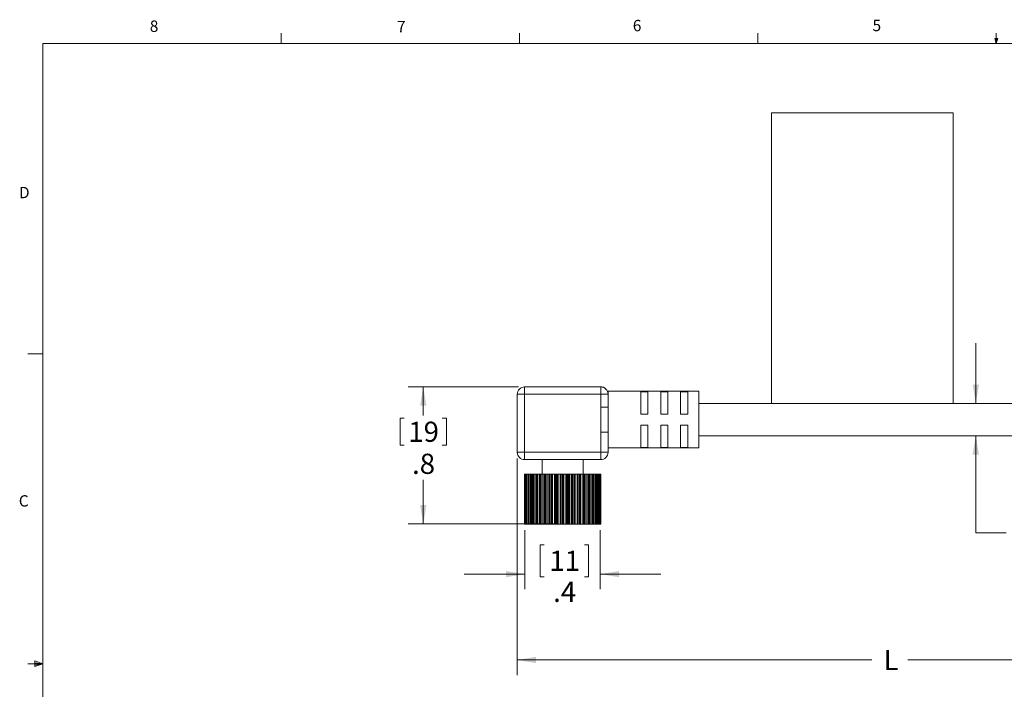
# Model space of a CAD drawing. Units: inches. Extents: x 0.4 to 16.6, y 0.2 to 10.8.
# Drawn here: x 0.4 to 8.6, y 5.3 to 10.8 of the extents above; entities that cross this region are included whole.
import ezdxf

# ---------------------------------------------------------------- set-up
doc = ezdxf.new("R2010")
doc.units = ezdxf.units.IN
doc.header["$MEASUREMENT"] = 0
doc.styles.add('SLDTEXTSTYLE0', font='TXT', dxfattribs={"width": 0.75})
doc.dimstyles.new('SLDDIMSTYLE0', dxfattribs={"dimtxt": 0.166667, "dimasz": 0.156, "dimexe": 0, "dimexo": 0.0625, "dimgap": 0.041667, "dimtad": 0, "dimtih": 1, "dimtoh": 1, "dimdec": 1, "dimlfac": 0.666667, "dimrnd": 1e-09, "dimzin": 12, "dimdsep": 46, "dimtxsty": 'SLDTEXTSTYLE0', "dimsah": 1, "dimcen": 0.09, "dimadec": 0, "dimazin": 3, "dimtfac": 1, "dimtdec": 1, "dimtofl": 0, "dimtmove": 0, "dimatfit": 3, "dimfxl": 0, "dimfrac": 2, "dimtolj": 1, "dimtzin": 12, "dimarcsym": 0})
doc.dimstyles.new('SLDDIMSTYLE1', dxfattribs={"dimtxt": 0.166667, "dimasz": 0.156, "dimexe": 0, "dimexo": 0.0625, "dimgap": 0.041667, "dimtad": 0, "dimtih": 1, "dimtoh": 1, "dimlfac": 0.666667, "dimrnd": 1e-09, "dimzin": 12, "dimdsep": 46, "dimtxsty": 'SLDTEXTSTYLE0', "dimsah": 1, "dimcen": 0.09, "dimadec": 0, "dimazin": 3, "dimtfac": 1, "dimtmove": 0, "dimatfit": 0, "dimfxl": 0, "dimfrac": 2, "dimtolj": 1, "dimtzin": 12, "dimarcsym": 0})
doc.dimstyles.new('SLDDIMSTYLE2', dxfattribs={"dimtxt": 0.166667, "dimasz": 0.156, "dimexe": 0, "dimexo": 0.0625, "dimgap": 0.041667, "dimtad": 0, "dimtih": 1, "dimtoh": 1, "dimdec": 1, "dimlfac": 0.666667, "dimrnd": 1e-09, "dimzin": 12, "dimdsep": 46, "dimtxsty": 'SLDTEXTSTYLE0', "dimsah": 1, "dimcen": 0.09, "dimadec": 0, "dimazin": 3, "dimtfac": 1, "dimtdec": 1, "dimtmove": 0, "dimatfit": 0, "dimfxl": 0, "dimfrac": 2, "dimtolj": 1, "dimtzin": 12, "dimarcsym": 0})

# ---------------------------------------------------------------- blocks, each defined once
blk = doc.blocks.new('_D')
at = {"color": 7, "linetype": 'Continuous', "lineweight": 0}
for p, q in [((4.5539, 7.8055), (3.6431, 7.8055)), ((3.7681, 7.8055), (3.7681, 7.5678)), ((3.5774, 7.548), (3.5774, 7.3229)), ((3.5774, 7.548), (3.6112, 7.548)), ((3.9587, 7.548), (3.9249, 7.548)), ((3.9587, 7.548), (3.9587, 7.3229)), ((3.5774, 7.3229), (3.6112, 7.3229)), ((3.9587, 7.3229), (3.9249, 7.3229)), ((3.7681, 6.673), (3.7681, 7.0383)), ((4.8643, 6.673), (3.6431, 6.673))]:
    blk.add_line(p, q, dxfattribs=at)
for points in [[(3.7681, 7.8055), (3.7421, 7.6501), (3.7941, 7.6501)], [(3.7681, 6.673), (3.7941, 6.8283), (3.7421, 6.8283)]]:
    blk.add_solid(points, dxfattribs=at)
at = {"color": 7, "linetype": 'Continuous', "lineweight": 0, "char_height": 0.16667, "attachment_point": 1, "style": 'SLDTEXTSTYLE0'}
for s, insert in [('19', (3.645, 7.5179)), ('.8', (3.6758, 7.2532))]:
    blk.add_mtext(s, dxfattribs=dict(at, insert=insert))
blk = doc.blocks.new('_D_1')
at = {"color": 7, "linetype": 'Continuous', "lineweight": 0}
for p, q in [((10.7327, 7.4383), (10.7327, 5.4246)), ((4.544, 7.2149), (4.544, 5.4246)), ((4.544, 5.5496), (7.4738, 5.5496)), ((10.7327, 5.5496), (7.769, 5.5496))]:
    blk.add_line(p, q, dxfattribs=at)
for points in [[(4.544, 5.5496), (4.7, 5.5236), (4.7, 5.5756)], [(10.7327, 5.5496), (10.5768, 5.5756), (10.5768, 5.5236)]]:
    blk.add_solid(points, dxfattribs=at)
at = {"color": 7, "linetype": 'Continuous', "lineweight": 0, "insert": (7.5701, 5.6321), "char_height": 0.1667, "attachment_point": 1, "style": 'SLDTEXTSTYLE0'}
blk.add_mtext('L', dxfattribs=at)
blk = doc.blocks.new('_D_2')
at = {"color": 7, "linetype": 'Continuous', "lineweight": 0}
for p, q in [((8.3315, 7.6677), (8.3315, 8.1677)), ((8.3315, 6.6008), (8.3315, 7.4022)), ((8.8262, 6.8457), (8.8262, 6.6206)), ((8.8262, 6.8457), (8.8599, 6.8457)), ((9.2689, 6.8457), (9.2351, 6.8457)), ((9.2689, 6.8457), (9.2689, 6.6206)), ((8.5815, 6.6008), (8.3315, 6.6008)), ((8.8262, 6.6206), (8.8599, 6.6206)), ((9.2689, 6.6206), (9.2351, 6.6206))]:
    blk.add_line(p, q, dxfattribs=at)
for points in [[(8.3315, 7.6677), (8.3575, 7.8237), (8.3055, 7.8237)], [(8.3315, 7.4022), (8.3055, 7.2462), (8.3575, 7.2462)]]:
    blk.add_solid(points, dxfattribs=at)
at = {"color": 7, "linetype": 'Continuous', "lineweight": 0, "char_height": 0.16667, "attachment_point": 1, "style": 'SLDTEXTSTYLE0'}
for s, insert in [('4.5', (8.8937, 6.8156)), ('%%c', (8.7745, 6.5509)), ('.18', (9.0128, 6.5509))]:
    blk.add_mtext(s, dxfattribs=dict(at, insert=insert))
blk = doc.blocks.new('_D_3')
at = {"color": 7, "linetype": 'Continuous', "lineweight": 0}
for p, q in [((4.607, 6.6224), (4.607, 6.1333)), ((5.2291, 6.6224), (5.2291, 6.1333)), ((4.7676, 6.5018), (4.7338, 6.5018)), ((4.7338, 6.5018), (4.7338, 6.237)), ((5.0984, 6.5018), (5.1322, 6.5018)), ((5.1322, 6.5018), (5.1322, 6.237)), ((4.607, 6.2583), (4.107, 6.2583)), ((4.7338, 6.237), (4.7676, 6.237)), ((5.1322, 6.237), (5.0984, 6.237)), ((5.2291, 6.2583), (5.7291, 6.2583))]:
    blk.add_line(p, q, dxfattribs=at)
for points in [[(4.607, 6.2583), (4.451, 6.2843), (4.451, 6.2323)], [(5.2291, 6.2583), (5.3851, 6.2323), (5.3851, 6.2843)]]:
    blk.add_solid(points, dxfattribs=at)
at = {"color": 7, "linetype": 'Continuous', "lineweight": 0, "char_height": 0.16667, "attachment_point": 1, "style": 'SLDTEXTSTYLE0'}
for s, insert in [('11', (4.8098, 6.4518)), ('.4', (4.8407, 6.1958))]:
    blk.add_mtext(s, dxfattribs=dict(at, insert=insert))

msp = doc.modelspace()

# ---------------------------------------------------------------- linework, layer by layer
at = {"color": 7, "linetype": 'Continuous', "lineweight": 0}
for p, q in [((2.5948, 10.6421), (2.5948, 10.7269)), ((4.5635, 10.6421), (4.5635, 10.7269)), ((6.5323, 10.6421), (6.5323, 10.7269)), ((8.501, 10.6421), (8.4878, 10.684)), ((8.5136, 10.684), (8.4878, 10.684)), ((8.494, 10.684), (8.501, 10.6421)), ((8.501, 10.6421), (8.501, 10.7269)), ((8.501, 10.6421), (8.5136, 10.684)), ((8.5059, 10.684), (8.501, 10.6421)), ((0.6263, 10.6421), (16.3763, 10.6421)), ((0.6263, 10.6421), (0.6263, 0.3921)), ((0.6263, 8.0796), (0.5013, 8.0796)), ((0.5591, 5.5411), (0.5591, 5.4945)), ((0.6263, 5.5171), (0.5591, 5.5411)), ((0.6263, 5.5171), (0.5013, 5.5171)), ((0.6263, 5.5171), (0.5591, 5.5261)), ((0.6263, 5.5171), (0.5591, 5.5068)), ((0.6263, 5.5171), (0.5591, 5.4945))]:
    msp.add_line(p, q, dxfattribs=at)
at = {"color": 7, "linetype": 'Continuous', "lineweight": 15}
for p, q in [((6.6439, 7.6677), (6.6439, 10.0677)), ((8.1439, 10.0677), (6.6439, 10.0677)), ((8.1439, 7.6677), (8.1439, 10.0677)), ((4.6039, 7.7449), (4.5439, 7.7449)), ((4.5439, 7.2649), (4.5439, 7.7449)), ((4.6039, 7.7449), (4.6039, 7.8049)), ((4.6039, 7.8049), (5.2339, 7.8049)), ((5.2339, 7.7449), (4.6039, 7.7449)), ((4.6039, 7.7449), (4.6039, 7.2649)), ((5.2339, 7.7449), (5.2339, 7.8049)), ((5.2939, 7.7449), (5.2339, 7.7449)), ((5.2339, 7.6382), (5.2339, 7.7449)), ((5.2343, 7.8049), (5.2431, 7.8045)), ((6.0439, 7.7689), (5.2939, 7.7689)), ((5.2939, 7.7449), (5.2939, 7.7689)), ((5.2939, 7.7449), (5.2939, 7.6382)), ((5.5639, 7.7646), (5.6239, 7.7646)), ((5.5639, 7.7646), (5.5639, 7.5799)), ((5.6239, 7.5799), (5.6239, 7.7646)), ((5.7289, 7.7646), (5.7889, 7.7646)), ((5.7289, 7.7646), (5.7289, 7.5799)), ((5.7889, 7.5799), (5.7889, 7.7646)), ((5.8939, 7.7646), (5.9539, 7.7646)), ((5.8939, 7.7646), (5.8939, 7.5799)), ((5.9539, 7.5799), (5.9539, 7.7646)), ((6.0439, 7.5349), (6.0439, 7.7689)), ((6.6439, 7.6677), (6.0439, 7.6677)), ((8.1439, 7.6677), (6.6439, 7.6677)), ((8.6562, 7.6677), (8.1439, 7.6677)), ((5.2939, 7.6382), (5.2339, 7.6382)), ((5.2939, 7.4317), (5.2939, 7.6382)), ((5.5639, 7.5799), (5.6239, 7.5799)), ((5.7289, 7.5799), (5.7889, 7.5799)), ((5.8939, 7.5799), (5.9539, 7.5799)), ((5.5639, 7.4899), (5.6239, 7.4899)), ((5.5639, 7.4899), (5.5639, 7.3053)), ((5.6239, 7.3053), (5.6239, 7.4899)), ((5.7289, 7.4899), (5.7889, 7.4899)), ((5.7289, 7.4899), (5.7289, 7.3053)), ((5.7889, 7.3053), (5.7889, 7.4899)), ((5.8939, 7.4899), (5.9539, 7.4899)), ((5.8939, 7.4899), (5.8939, 7.3053)), ((5.9539, 7.3053), (5.9539, 7.4899)), ((6.0439, 7.3009), (6.0439, 7.5349)), ((5.2339, 7.2649), (5.2339, 7.4317)), ((5.2939, 7.4317), (5.2339, 7.4317)), ((5.2939, 7.4317), (5.2939, 7.2649)), ((6.0439, 7.4022), (8.6484, 7.4022)), ((4.6039, 7.2649), (4.5439, 7.2649)), ((4.6039, 7.2649), (5.2339, 7.2649)), ((4.6039, 7.2049), (4.6039, 7.2649)), ((5.2939, 7.2649), (5.2339, 7.2649)), ((5.2339, 7.2649), (5.2339, 7.2049)), ((5.2939, 7.3009), (6.0439, 7.3009)), ((5.5639, 7.3053), (5.6239, 7.3053)), ((5.7289, 7.3053), (5.7889, 7.3053)), ((5.8939, 7.3053), (5.9539, 7.3053)), ((5.2339, 7.2049), (4.6039, 7.2049)), ((4.7501, 7.2049), (4.7501, 7.0849)), ((5.0876, 7.0849), (5.0876, 7.2049)), ((4.6039, 6.6724), (4.6039, 7.0849)), ((4.6069, 7.0849), (4.6039, 7.0849)), ((4.6069, 7.0849), (4.6069, 6.6724)), ((4.607, 7.0849), (4.6069, 7.0849)), ((4.607, 6.6724), (4.607, 7.0849)), ((4.6071, 7.0849), (4.607, 7.0849)), ((4.6071, 6.6724), (4.6071, 7.0849)), ((4.6124, 7.0849), (4.6071, 7.0849)), ((4.6124, 6.6724), (4.6124, 7.0849)), ((4.6173, 7.0849), (4.6124, 7.0849)), ((4.6173, 7.0849), (4.6173, 6.6724)), ((4.6178, 7.0849), (4.6173, 7.0849)), ((4.6178, 6.6724), (4.6178, 7.0849)), ((4.6179, 7.0849), (4.6178, 7.0849)), ((4.6179, 6.6724), (4.6179, 7.0849)), ((4.6245, 7.0849), (4.6179, 7.0849)), ((4.6245, 6.6724), (4.6245, 7.0849)), ((4.6335, 7.0849), (4.6245, 7.0849)), ((4.6335, 6.6724), (4.6335, 7.0849)), ((4.6348, 7.0849), (4.6335, 7.0849)), ((4.6348, 7.0849), (4.6348, 6.6724)), ((4.636, 7.0849), (4.6348, 7.0849)), ((4.636, 6.6724), (4.636, 7.0849)), ((4.6362, 7.0849), (4.636, 7.0849)), ((4.6362, 6.6724), (4.6362, 7.0849)), ((4.6438, 7.0849), (4.6362, 7.0849)), ((4.6438, 6.6724), (4.6438, 7.0849)), ((4.6533, 7.0849), (4.6438, 7.0849)), ((4.6533, 6.6724), (4.6533, 7.0849)), ((4.659, 7.0849), (4.6533, 7.0849)), ((4.659, 7.0849), (4.659, 6.6724)), ((4.6612, 7.0849), (4.659, 7.0849)), ((4.6612, 6.6724), (4.6612, 7.0849)), ((4.6614, 7.0849), (4.6612, 7.0849)), ((4.6614, 6.6724), (4.6614, 7.0849)), ((4.6699, 7.0849), (4.6614, 7.0849)), ((4.6699, 6.6724), (4.6699, 7.0849)), ((4.6797, 7.0849), (4.6699, 7.0849)), ((4.6797, 6.6724), (4.6797, 7.0849)), ((4.6894, 7.0849), (4.6797, 7.0849)), ((4.6894, 7.0849), (4.6894, 6.6724)), ((4.6927, 7.0849), (4.6894, 7.0849)), ((4.6927, 6.6724), (4.6927, 7.0849)), ((4.6929, 7.0849), (4.6927, 7.0849)), ((4.6929, 6.6724), (4.6929, 7.0849)), ((4.7021, 7.0849), (4.6929, 7.0849)), ((4.7021, 6.6724), (4.7021, 7.0849)), ((4.7119, 7.0849), (4.7021, 7.0849)), ((4.7119, 6.6724), (4.7119, 7.0849)), ((4.7245, 7.0849), (4.7119, 7.0849)), ((4.7245, 6.6724), (4.7245, 7.0849)), ((4.7251, 7.0849), (4.7245, 7.0849)), ((4.7251, 6.6724), (4.7251, 7.0849)), ((4.7298, 7.0849), (4.7251, 7.0849)), ((4.7298, 6.6724), (4.7298, 7.0849)), ((4.73, 7.0849), (4.7298, 7.0849)), ((4.73, 6.6724), (4.73, 7.0849)), ((4.7397, 7.0849), (4.73, 7.0849)), ((4.7397, 6.6724), (4.7397, 7.0849)), ((4.7493, 7.0849), (4.7397, 7.0849)), ((4.7493, 6.6724), (4.7493, 7.0849)), ((4.7634, 7.0849), (4.7493, 7.0849)), ((4.7634, 6.6724), (4.7634, 7.0849)), ((4.7655, 7.0849), (4.7634, 7.0849)), ((4.7655, 6.6724), (4.7655, 7.0849)), ((4.7715, 7.0849), (4.7655, 7.0849)), ((4.7715, 6.6724), (4.7715, 7.0849)), ((4.7718, 7.0849), (4.7715, 7.0849)), ((4.7718, 6.6724), (4.7718, 7.0849)), ((4.7817, 7.0849), (4.7718, 7.0849)), ((4.7817, 6.6724), (4.7817, 7.0849)), ((4.7908, 7.0849), (4.7817, 7.0849)), ((4.7908, 6.6724), (4.7908, 7.0849)), ((4.8061, 7.0849), (4.7908, 7.0849)), ((4.8061, 6.6724), (4.8061, 7.0849)), ((4.8097, 7.0849), (4.8061, 7.0849)), ((4.8097, 6.6724), (4.8097, 7.0849)), ((4.8169, 7.0849), (4.8097, 7.0849)), ((4.8169, 6.6724), (4.8169, 7.0849)), ((4.8172, 7.0849), (4.8169, 7.0849)), ((4.8172, 6.6724), (4.8172, 7.0849)), ((4.827, 7.0849), (4.8172, 7.0849)), ((4.827, 6.6724), (4.827, 7.0849)), ((4.8355, 7.0849), (4.827, 7.0849)), ((4.8355, 6.6724), (4.8355, 7.0849)), ((4.8516, 7.0849), (4.8355, 7.0849)), ((4.8516, 6.6724), (4.8516, 7.0849)), ((4.8566, 7.0849), (4.8516, 7.0849)), ((4.8566, 6.6724), (4.8566, 7.0849)), ((4.8648, 7.0849), (4.8566, 7.0849)), ((4.8648, 6.6724), (4.8648, 7.0849)), ((4.8651, 7.0849), (4.8648, 7.0849)), ((4.8651, 6.6724), (4.8651, 7.0849)), ((4.8746, 7.0849), (4.8651, 7.0849)), ((4.8746, 6.6724), (4.8746, 7.0849)), ((4.8822, 7.0849), (4.8746, 7.0849)), ((4.8822, 6.6724), (4.8822, 7.0849)), ((4.8988, 7.0849), (4.8822, 7.0849)), ((4.8988, 6.6724), (4.8988, 7.0849)), ((4.9051, 7.0849), (4.8988, 7.0849)), ((4.9051, 6.6724), (4.9051, 7.0849)), ((4.914, 7.0849), (4.9051, 7.0849)), ((4.914, 6.6724), (4.914, 7.0849)), ((4.9143, 7.0849), (4.914, 7.0849)), ((4.9143, 6.6724), (4.9143, 7.0849)), ((4.9233, 7.0849), (4.9143, 7.0849)), ((4.9233, 6.6724), (4.9233, 7.0849)), ((4.9298, 7.0849), (4.9233, 7.0849)), ((4.9298, 6.6724), (4.9298, 7.0849)), ((4.9465, 7.0849), (4.9298, 7.0849)), ((4.9465, 6.6724), (4.9465, 7.0849)), ((4.9538, 7.0849), (4.9465, 7.0849)), ((4.9538, 6.6724), (4.9538, 7.0849)), ((4.9633, 7.0849), (4.9538, 7.0849)), ((4.9633, 6.6724), (4.9633, 7.0849)), ((4.9636, 7.0849), (4.9633, 7.0849)), ((4.9636, 6.6724), (4.9636, 7.0849)), ((4.9719, 7.0849), (4.9636, 7.0849)), ((4.9719, 6.6724), (4.9719, 7.0849)), ((4.9772, 7.0849), (4.9719, 7.0849)), ((4.9772, 6.6724), (4.9772, 7.0849)), ((4.9935, 7.0849), (4.9772, 7.0849)), ((4.9935, 6.6724), (4.9935, 7.0849)), ((5.0018, 7.0849), (4.9935, 7.0849)), ((5.0018, 6.6724), (5.0018, 7.0849)), ((5.0115, 7.0849), (5.0018, 7.0849)), ((5.0115, 6.6724), (5.0115, 7.0849)), ((5.0119, 7.0849), (5.0115, 7.0849)), ((5.0119, 6.6724), (5.0119, 7.0849)), ((5.0192, 7.0849), (5.0119, 7.0849)), ((5.0192, 6.6724), (5.0192, 7.0849)), ((5.0231, 7.0849), (5.0192, 7.0849)), ((5.0231, 6.6724), (5.0231, 7.0849)), ((5.0386, 7.0849), (5.0231, 7.0849)), ((5.0386, 6.6724), (5.0386, 7.0849)), ((5.0476, 7.0849), (5.0386, 7.0849)), ((5.0476, 6.6724), (5.0476, 7.0849)), ((5.0575, 7.0849), (5.0476, 7.0849)), ((5.0575, 6.6724), (5.0575, 7.0849)), ((5.0578, 7.0849), (5.0575, 7.0849)), ((5.0578, 6.6724), (5.0578, 7.0849)), ((5.064, 7.0849), (5.0578, 7.0849)), ((5.064, 6.6724), (5.064, 7.0849)), ((5.0665, 7.0849), (5.064, 7.0849)), ((5.0665, 6.6724), (5.0665, 7.0849)), ((5.0808, 7.0849), (5.0665, 7.0849)), ((5.0808, 6.6724), (5.0808, 7.0849)), ((5.0903, 7.0849), (5.0808, 7.0849)), ((5.0903, 6.6724), (5.0903, 7.0849)), ((5.1, 7.0849), (5.0903, 7.0849)), ((5.1, 6.6724), (5.1, 7.0849)), ((5.1003, 7.0849), (5.1, 7.0849)), ((5.1003, 6.6724), (5.1003, 7.0849)), ((5.1053, 7.0849), (5.1003, 7.0849)), ((5.1053, 6.6724), (5.1053, 7.0849)), ((5.1062, 7.0849), (5.1053, 7.0849)), ((5.1062, 6.6724), (5.1062, 7.0849)), ((5.119, 7.0849), (5.1062, 7.0849)), ((5.119, 6.6724), (5.119, 7.0849)), ((5.1288, 7.0849), (5.119, 7.0849)), ((5.1288, 6.6724), (5.1288, 7.0849)), ((5.1381, 7.0849), (5.1288, 7.0849)), ((5.1381, 6.6724), (5.1381, 7.0849)), ((5.1384, 7.0849), (5.1381, 7.0849)), ((5.1384, 6.6724), (5.1384, 7.0849)), ((5.1419, 7.0849), (5.1384, 7.0849)), ((5.1419, 6.6724), (5.1419, 7.0849)), ((5.1523, 7.0849), (5.1419, 7.0849)), ((5.1523, 6.6724), (5.1523, 7.0849)), ((5.1621, 7.0849), (5.1523, 7.0849)), ((5.1621, 6.6724), (5.1621, 7.0849)), ((5.1708, 7.0849), (5.1621, 7.0849)), ((5.1708, 6.6724), (5.1708, 7.0849)), ((5.171, 7.0849), (5.1708, 7.0849)), ((5.171, 6.6724), (5.171, 7.0849)), ((5.1734, 7.0849), (5.171, 7.0849)), ((5.1734, 6.6724), (5.1734, 7.0849)), ((5.1799, 7.0849), (5.1734, 7.0849)), ((5.1799, 6.6724), (5.1799, 7.0849)), ((5.1894, 7.0849), (5.1799, 7.0849)), ((5.1894, 6.6724), (5.1894, 7.0849)), ((5.1973, 7.0849), (5.1894, 7.0849)), ((5.1973, 6.6724), (5.1973, 7.0849)), ((5.1974, 7.0849), (5.1973, 7.0849)), ((5.1974, 6.6724), (5.1974, 7.0849)), ((5.1988, 7.0849), (5.1974, 7.0849)), ((5.1988, 6.6724), (5.1988, 7.0849)), ((5.201, 7.0849), (5.1988, 7.0849)), ((5.201, 6.6724), (5.201, 7.0849)), ((5.2101, 7.0849), (5.201, 7.0849)), ((5.2101, 6.6724), (5.2101, 7.0849)), ((5.2169, 7.0849), (5.2101, 7.0849)), ((5.2169, 6.6724), (5.2169, 7.0849)), ((5.217, 7.0849), (5.2169, 7.0849)), ((5.217, 6.6724), (5.217, 7.0849)), ((5.2176, 7.0849), (5.217, 7.0849)), ((5.2176, 6.6724), (5.2176, 7.0849)), ((5.2236, 7.0849), (5.2176, 7.0849)), ((5.2236, 6.6724), (5.2236, 7.0849)), ((5.2292, 7.0849), (5.2236, 7.0849)), ((5.2292, 6.6724), (5.2292, 7.0849)), ((5.2293, 7.0849), (5.2292, 7.0849)), ((5.2293, 6.6724), (5.2293, 7.0849)), ((5.2294, 7.0849), (5.2293, 7.0849)), ((5.2294, 6.6724), (5.2294, 7.0849)), ((5.2296, 7.0849), (5.2294, 7.0849)), ((5.2296, 6.6724), (5.2296, 7.0849)), ((5.2338, 7.0849), (5.2296, 7.0849)), ((5.2338, 6.6724), (5.2338, 7.0849)), ((5.2338, 7.0849), (5.2338, 7.0849)), ((5.2338, 7.0849), (5.2338, 7.0849)), ((5.2338, 7.0849), (5.2338, 7.0849)), ((5.2338, 6.6724), (5.2338, 7.0849)), ((4.6069, 6.6724), (4.6039, 6.6724)), ((4.607, 6.6724), (4.6069, 6.6724)), ((4.6071, 6.6724), (4.607, 6.6724)), ((4.6124, 6.6724), (4.6071, 6.6724)), ((4.6173, 6.6724), (4.6124, 6.6724)), ((4.6178, 6.6724), (4.6173, 6.6724)), ((4.6179, 6.6724), (4.6178, 6.6724)), ((4.6245, 6.6724), (4.6179, 6.6724)), ((4.6335, 6.6724), (4.6245, 6.6724)), ((4.6348, 6.6724), (4.6335, 6.6724)), ((4.636, 6.6724), (4.6348, 6.6724)), ((4.6362, 6.6724), (4.636, 6.6724)), ((4.6438, 6.6724), (4.6362, 6.6724)), ((4.6533, 6.6724), (4.6438, 6.6724)), ((4.659, 6.6724), (4.6533, 6.6724)), ((4.6612, 6.6724), (4.659, 6.6724)), ((4.6614, 6.6724), (4.6612, 6.6724)), ((4.6699, 6.6724), (4.6614, 6.6724)), ((4.6797, 6.6724), (4.6699, 6.6724)), ((4.6894, 6.6724), (4.6797, 6.6724)), ((4.6927, 6.6724), (4.6894, 6.6724)), ((4.6929, 6.6724), (4.6927, 6.6724)), ((4.7021, 6.6724), (4.6929, 6.6724)), ((4.7119, 6.6724), (4.7021, 6.6724)), ((4.7245, 6.6724), (4.7119, 6.6724)), ((4.7251, 6.6724), (4.7245, 6.6724)), ((4.7298, 6.6724), (4.7251, 6.6724)), ((4.73, 6.6724), (4.7298, 6.6724)), ((4.7397, 6.6724), (4.73, 6.6724)), ((4.7493, 6.6724), (4.7397, 6.6724)), ((4.7634, 6.6724), (4.7493, 6.6724)), ((4.7655, 6.6724), (4.7634, 6.6724)), ((4.7715, 6.6724), (4.7655, 6.6724)), ((4.7718, 6.6724), (4.7715, 6.6724)), ((4.7817, 6.6724), (4.7718, 6.6724)), ((4.7908, 6.6724), (4.7817, 6.6724)), ((4.8061, 6.6724), (4.7908, 6.6724)), ((4.8097, 6.6724), (4.8061, 6.6724)), ((4.8169, 6.6724), (4.8097, 6.6724)), ((4.8172, 6.6724), (4.8169, 6.6724)), ((4.827, 6.6724), (4.8172, 6.6724)), ((4.8355, 6.6724), (4.827, 6.6724)), ((4.8516, 6.6724), (4.8355, 6.6724)), ((4.8566, 6.6724), (4.8516, 6.6724)), ((4.8648, 6.6724), (4.8566, 6.6724)), ((4.8651, 6.6724), (4.8648, 6.6724)), ((4.8746, 6.6724), (4.8651, 6.6724)), ((4.8822, 6.6724), (4.8746, 6.6724)), ((4.8988, 6.6724), (4.8822, 6.6724)), ((4.9051, 6.6724), (4.8988, 6.6724)), ((4.914, 6.6724), (4.9051, 6.6724)), ((4.9143, 6.6724), (4.914, 6.6724)), ((4.9233, 6.6724), (4.9143, 6.6724)), ((4.9298, 6.6724), (4.9233, 6.6724)), ((4.9465, 6.6724), (4.9298, 6.6724)), ((4.9538, 6.6724), (4.9465, 6.6724)), ((4.9633, 6.6724), (4.9538, 6.6724)), ((4.9636, 6.6724), (4.9633, 6.6724)), ((4.9719, 6.6724), (4.9636, 6.6724)), ((4.9772, 6.6724), (4.9719, 6.6724)), ((4.9935, 6.6724), (4.9772, 6.6724)), ((5.0018, 6.6724), (4.9935, 6.6724)), ((5.0115, 6.6724), (5.0018, 6.6724)), ((5.0119, 6.6724), (5.0115, 6.6724)), ((5.0192, 6.6724), (5.0119, 6.6724)), ((5.0231, 6.6724), (5.0192, 6.6724)), ((5.0386, 6.6724), (5.0231, 6.6724)), ((5.0476, 6.6724), (5.0386, 6.6724)), ((5.0575, 6.6724), (5.0476, 6.6724)), ((5.0578, 6.6724), (5.0575, 6.6724)), ((5.064, 6.6724), (5.0578, 6.6724)), ((5.0665, 6.6724), (5.064, 6.6724)), ((5.0808, 6.6724), (5.0665, 6.6724)), ((5.0903, 6.6724), (5.0808, 6.6724)), ((5.1, 6.6724), (5.0903, 6.6724)), ((5.1003, 6.6724), (5.1, 6.6724)), ((5.1053, 6.6724), (5.1003, 6.6724)), ((5.1062, 6.6724), (5.1053, 6.6724)), ((5.119, 6.6724), (5.1062, 6.6724)), ((5.1288, 6.6724), (5.119, 6.6724)), ((5.1381, 6.6724), (5.1288, 6.6724)), ((5.1384, 6.6724), (5.1381, 6.6724)), ((5.1419, 6.6724), (5.1384, 6.6724)), ((5.1523, 6.6724), (5.1419, 6.6724)), ((5.1621, 6.6724), (5.1523, 6.6724)), ((5.1708, 6.6724), (5.1621, 6.6724)), ((5.171, 6.6724), (5.1708, 6.6724)), ((5.1734, 6.6724), (5.171, 6.6724)), ((5.1799, 6.6724), (5.1734, 6.6724)), ((5.1894, 6.6724), (5.1799, 6.6724)), ((5.1973, 6.6724), (5.1894, 6.6724)), ((5.1974, 6.6724), (5.1973, 6.6724)), ((5.1988, 6.6724), (5.1974, 6.6724)), ((5.201, 6.6724), (5.1988, 6.6724)), ((5.2101, 6.6724), (5.201, 6.6724)), ((5.2169, 6.6724), (5.2101, 6.6724)), ((5.217, 6.6724), (5.2169, 6.6724)), ((5.2176, 6.6724), (5.217, 6.6724)), ((5.2236, 6.6724), (5.2176, 6.6724)), ((5.2292, 6.6724), (5.2236, 6.6724)), ((5.2293, 6.6724), (5.2292, 6.6724)), ((5.2294, 6.6724), (5.2293, 6.6724)), ((5.2296, 6.6724), (5.2294, 6.6724)), ((5.2338, 6.6724), (5.2296, 6.6724)), ((5.2338, 6.6724), (5.2338, 6.6724)), ((5.2338, 6.6724), (5.2338, 6.6724)), ((5.2338, 6.6724), (5.2338, 6.6724))]:
    msp.add_line(p, q, dxfattribs=at)
for centre, radius, start, end in [((4.6039, 7.7449), 0.06, 89.99981, 180.0003), ((5.2339, 7.7449), 0.06, 359.9997, 90.00019), ((5.2361, 7.7452), 0.0597, 51.28018, 91.07216), ((4.6039, 7.2649), 0.06, 179.9997, 270.00019), ((5.2339, 7.2649), 0.06, 269.99981, 0.0003)]:
    msp.add_arc(centre, radius, start, end, dxfattribs=at)
msp.add_open_spline([(5.2339, 7.4317), (5.2339, 7.4344), (5.2348, 7.5033), (5.2343, 7.5721), (5.2339, 7.6382)], degree=3, knots=[0, 0, 0, 0, 0.039807, 1, 1, 1, 1], dxfattribs=at)

# ---------------------------------------------------------------- texts
at = {"color": 7, "linetype": 'Continuous', "lineweight": 0, "char_height": 0.0937, "attachment_point": 1, "style": 'SLDTEXTSTYLE0'}
for s, insert in [('8', (1.5091, 10.8315)), ('7', (3.551, 10.8287)), ('6', (5.4987, 10.8367)), ('5', (7.4787, 10.8373)), ('D', (0.4286, 9.4575)), ('C', (0.4273, 6.9103))]:
    msp.add_mtext(s, dxfattribs=dict(at, insert=insert))

# ---------------------------------------------------------------- dimensions: what is measured, and where the dimension line sits
at = {"color": 7, "linetype": 'Continuous', "lineweight": 0}
for base, p1, p2, angle, text, dimstyle, picture, middle in [((8.3315, 7.4022), (6.0439, 7.6677), (6.0439, 7.4022), 90, '%%c<>', 'SLDDIMSTYLE1', '_D_2', (8.3315, 6.6008)), ((3.7681, 6.673), (4.6039, 7.8055), (4.9143, 6.673), 90, '.8', 'SLDDIMSTYLE0', '_D', (3.7681, 7.3031)), ((10.7327, 5.5496), (4.544, 7.2649), (10.7327, 7.4883), 0, 'L', 'SLDDIMSTYLE0', '_D_1', (7.6214, 5.5496)), ((5.2291, 6.2583), (4.607, 6.6724), (5.2291, 6.6724), 0, '.4', 'SLDDIMSTYLE2', '_D_3', (4.933, 6.2583))]:
    dim = msp.add_linear_dim(base=base, p1=p1, p2=p2, angle=angle, text=text, dimstyle=dimstyle, dxfattribs=at)
    dim.commit()
    dim.dimension.update_dxf_attribs({"geometry": picture, "text_midpoint": middle, "dimtype": 160})

doc.saveas('drawing.dxf')
